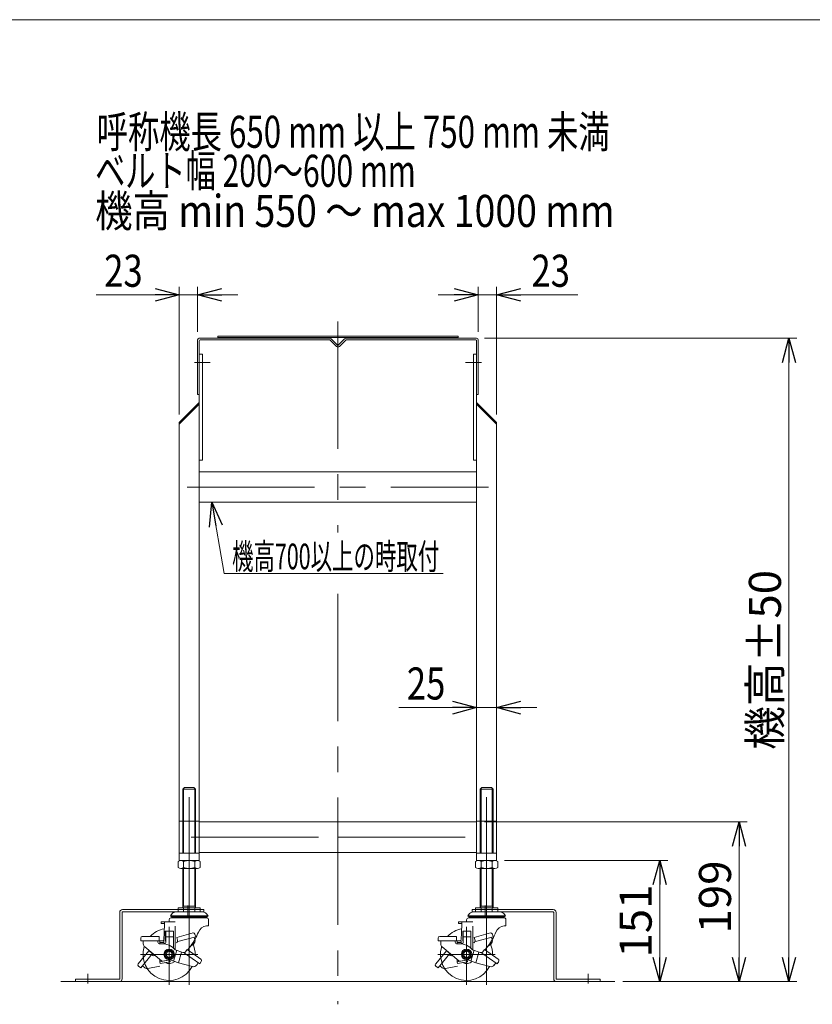
# Model space of a CAD drawing. Units: millimetres. Extents: x -1970 to 1970, y -1352 to 1351.
# Drawn here: x 60 to 1048, y 124 to 1351 of the extents above; entities that cross this region are included whole.
import ezdxf
from ezdxf.enums import TextEntityAlignment as Align

# ---------------------------------------------------------------- set-up
doc = ezdxf.new("R2010")
doc.units = ezdxf.units.MM
doc.header["$LTSCALE"] = 2.5
doc.linetypes.add('CENTERX2', pattern=[101.6, 63.5, -12.7, 12.7, -12.7])
doc.linetypes.add('DASHED2', pattern=[9.525, 6.35, -3.175])
for name, color, linetype in [('2', 7, 'Continuous'), ('3', 7, 'Continuous'), ('ZUWAKU', 7, 'Continuous')]:
    doc.layers.add(name, color=color, linetype=linetype)
doc.styles.add('dcStyle0', font='ＭＳ Ｐゴシック', dxfattribs={"width": 0.9})
doc.styles.add('dcStyle2', font='ＭＳ ゴシック', dxfattribs={"width": 0.9})
doc.styles.get("Standard").update_dxf_attribs({"font": 'txt.shx', "bigfont": 'bigfont.shx'})
doc.dimstyles.new('dc_Rotated', dxfattribs={"dimtxt": 40, "dimasz": 30.000019, "dimexe": 10, "dimexo": 10, "dimgap": 10, "dimtad": 3, "dimdsep": 46, "dimtxsty": 'Standard', "dimblk1": 'OPEN30', "dimblk2": 'OPEN30', "dimsah": 1, "dimcen": 0.09, "dimclrd": 2, "dimclre": 2, "dimclrt": 2, "dimadec": 0, "dimazin": 2, "dimtfac": 1, "dimtdec": 4, "dimtmove": 0, "dimatfit": 3, "dimfxl": 1, "dimarcsym": 0})

# ---------------------------------------------------------------- blocks, each defined once
blk = doc.blocks.new('_OPEN30')
at = {"color": 0, "linetype": 'ByBlock', "lineweight": -2}
for p, q in [((-1, 0.267949), (0, 0)), ((0, 0), (-1, -0.267949)), ((0, 0), (-1, 0))]:
    blk.add_line(p, q, dxfattribs=at)
blk = doc.blocks.new('DC_GROUP_W_F_LEG_100_3_1')
at = {"layer": 'ZUWAKU', "color": 7, "linetype": 'Continuous', "lineweight": 13}
blk.add_line((1970, 1351.3), (-1970, 1351.3), dxfattribs=at)
blk = doc.blocks.new('DC_GROUP_W_F_LEG_100_3_12')
at = {"color": 7, "linetype": 'Continuous', "lineweight": 13}
for p, q in [((257.3, 301.7), (257.3, 294.5)), ((281.5, 303.1), (260.7, 303.1)), ((264.2, 301.7), (264.2, 294.5)), ((278.1, 294.5), (278.1, 301.7)), ((285, 301.7), (285, 294.5)), ((281.5, 293.1), (260.7, 293.1))]:
    blk.add_line(p, q, dxfattribs=at)
for centre, radius, start, end in [((260.7, 298), 5.09, 47.1167, 132.8833), ((271.1, 284.8), 18.3, 67.7807, 112.2193), ((281.5, 298), 5.09, 47.1167, 132.8833), ((260.7, 298.2), 5.09, 227.1167, 312.8833), ((271.1, 311.4), 18.3, 247.7807, 292.2193), ((281.5, 298.2), 5.09, 227.1167, 312.8833)]:
    blk.add_arc(centre, radius, start, end, dxfattribs=at)
blk = doc.blocks.new('DC_GROUP_W_F_LEG_100_3_11')
at = {"color": 7, "linetype": 'Continuous', "lineweight": 13}
for p, q in [((263.1, 392.1), (265.1, 394.1)), ((265.1, 394.1), (277.1, 394.1)), ((277.1, 394.1), (279.1, 392.1)), ((263.1, 392.1), (263.1, 376.8)), ((279.1, 392.1), (279.1, 377.1)), ((263.1, 376.8), (263.1, 312.1)), ((279.1, 377.1), (279.1, 312.1)), ((264.2, 301.7), (264.2, 294.5)), ((278.1, 301.7), (278.1, 294.5)), ((263.1, 293.1), (263.1, 244.1)), ((279.1, 293.1), (279.1, 244.1))]:
    blk.add_line(p, q, dxfattribs=at)
at = {"color": 3, "linetype": 'Continuous', "lineweight": 13}
for p, q in [((264.2, 393.2), (264.2, 377.3)), ((278.1, 393.2), (278.1, 376.6)), ((263.1, 392.1), (279.1, 392.1)), ((264.2, 377.3), (264.2, 312.1)), ((278.1, 376.6), (278.1, 312.1)), ((264.2, 293.1), (264.2, 246)), ((278.1, 293.1), (278.1, 246)), ((263.1, 246), (279.1, 246)), ((263.1, 244.1), (264.2, 246)), ((279.1, 244.1), (278.1, 246)), ((247.6, 234.3), (249.9, 236.9)), ((247.6, 234.3), (249.5, 232.7)), ((247.6, 234.3), (294.6, 234.3)), ((254.4, 238.9), (287.9, 238.9)), ((257.3, 244.1), (271.1, 244.1)), ((257.3, 244.1), (257.3, 241.9)), ((264.2, 244.1), (264.2, 241.9)), ((285, 244.1), (271.1, 244.1)), ((278.1, 244.1), (278.1, 241.9)), ((285, 244.1), (285, 241.9)), ((294.6, 234.3), (292.4, 236.9)), ((294.6, 234.3), (292.8, 232.7)), ((236.1, 226.6), (236.1, 224.6)), ((253.8, 226.6), (236.1, 226.6)), ((240.4, 224.6), (236.1, 224.6)), ((240.4, 224.6), (239.8, 212.3)), ((240.4, 224.6), (240.4, 226.6)), ((246.1, 226.6), (246.1, 229.3)), ((292.9, 231.6), (248.4, 231.6)), ((249.5, 232.7), (292.8, 232.7)), ((253.8, 221.3), (253.8, 191.8)), ((295.2, 221.6), (292.9, 221.6)), ((295.2, 229.3), (295.2, 221.6)), ((241.3, 215.1), (241.3, 203.1)), ((241.3, 215.1), (251.6, 215.1)), ((242, 215.1), (251.6, 215.1)), ((242, 215.1), (242, 200.9)), ((251.6, 215.1), (251.6, 193.8)), ((255.6, 207.1), (275.9, 212.8)), ((278.3, 211.4), (279.3, 208)), ((210.6, 206.4), (210.6, 202.9)), ((210.6, 202.9), (233.6, 202.9)), ((212.6, 208.4), (233.6, 208.4)), ((213.9, 199.1), (213.9, 202.9)), ((232.1, 201.1), (232.1, 202.9)), ((233.6, 208.4), (233.6, 202.9)), ((234.5, 202.9), (234.5, 199.1)), ((234.5, 202.9), (239.5, 202.9)), ((234.5, 200.9), (239.5, 200.9)), ((239.5, 202.9), (239.5, 200.9)), ((241.3, 203.1), (242, 203.1)), ((242, 208.1), (251.6, 208.1)), ((257.1, 201.9), (255.6, 207.1)), ((257.1, 201.9), (279.3, 208)), ((271.1, 195.1), (276.3, 198.9)), ((278.2, 204.3), (277.3, 207.5)), ((207.6, 174.3), (220.9, 190.5)), ((210.6, 169.3), (225.2, 187.1)), ((215.7, 195.3), (236.4, 177.9)), ((220.9, 190.5), (225.2, 187)), ((225.6, 184.8), (224.2, 185.9)), ((246.1, 191.8), (241.1, 188.9)), ((241.1, 188.9), (241.1, 183.2)), ((251.1, 188.9), (246.1, 191.8)), ((251.1, 183.2), (251.1, 188.9)), ((255.5, 191.2), (251.6, 177.7)), ((263.2, 188.4), (253.6, 191.8)), ((261.6, 189), (257.7, 175.5)), ((265.3, 187.6), (268.5, 192.1)), ((265.3, 187.6), (284.2, 174.4)), ((268.5, 192.1), (285.7, 180)), ((234.5, 176.9), (234.5, 179.5)), ((234.5, 176.9), (247.5, 179.2)), ((234.5, 176.9), (234.9, 174.6)), ((234.9, 174.6), (247.3, 176.8)), ((238, 177.5), (247.5, 179.2)), ((241.1, 183.2), (246.1, 180.3)), ((246.1, 180.3), (251.1, 183.2)), ((246.9, 179.1), (247.3, 176.8)), ((247.5, 179.2), (257.7, 175.5)), ((257.7, 175.5), (275.2, 170.9)), ((280.6, 172.8), (282.5, 175.6)), ((286.2, 177.3), (284.2, 174.4)), ((207.9, 171.5), (210.6, 169.3)), ((215.6, 169.4), (212.7, 171.8)), ((219.7, 168.4), (234.7, 171.2)), ((111.2, 152.1), (299.5, 152.1))]:
    blk.add_line(p, q, dxfattribs=at)
at = {"color": 3, "linetype": 'CENTERX2', "lineweight": 13}
for p, q in [((271.1, 223.1), (271.1, 399.1)), ((269.3, 234.9), (269.3, 246.8)), ((271.1, 223.1), (271.1, 148.2)), ((246.1, 220.3), (246.1, 148.2)), ((282, 186.1), (210.3, 186.1)), ((144.5, 149.9), (144.5, 161.6))]:
    blk.add_line(p, q, dxfattribs=at)
at = {"color": 150, "linetype": 'Continuous', "lineweight": 13}
for p, q in [((184.5, 155.6), (184.5, 238.4)), ((187.5, 238.4), (187.5, 155.6)), ((188, 241.9), (289.3, 241.9)), ((289.3, 238.9), (188, 238.9)), ((289.3, 238.9), (289.3, 241.9)), ((184, 155.1), (129.5, 155.1)), ((129.5, 155.1), (129.5, 152.1)), ((184, 152.1), (129.5, 152.1))]:
    blk.add_line(p, q, dxfattribs=at)
at = {"color": 4, "linetype": 'DASHED2', "lineweight": 13}
for p, q in [((257.3, 241.9), (257.3, 238.9)), ((264.2, 241.9), (264.2, 238.9)), ((278.1, 241.9), (278.1, 238.9)), ((285, 241.9), (285, 238.9))]:
    blk.add_line(p, q, dxfattribs=at)
at = {"color": 3, "linetype": 'Continuous', "lineweight": 13}
for radius in [6.5, 5, 3.76]:
    blk.add_circle((246.1, 186.1), radius, dxfattribs=at)
at = {"color": 150, "linetype": 'Continuous', "lineweight": 13}
for centre, radius, start, end in [((188, 238.4), 3.5, 90, 180), ((188, 238.4), 0.5, 90, 180), ((184, 155.6), 0.5, 270, 0), ((184, 155.6), 3.5, 270, 0)]:
    blk.add_arc(centre, radius, start, end, dxfattribs=at)
at = {"color": 3, "linetype": 'Continuous', "lineweight": 13}
for centre, radius, start, end in [((254.4, 232.9), 6, 90, 138.7964), ((287.9, 232.9), 6, 41.2036, 90), ((248.4, 229.3), 2.3, 91.2457, 179.9995), ((254.4, 233.2), 3.17, 190.397, 211.8407), ((255.7, 233.2), 3.17, 190.397, 211.8407), ((259.3, 233.2), 3.17, 190.397, 211.8407), ((264.7, 233.2), 3.17, 190.397, 211.8407), ((259.3, 233.2), 3.17, 328.1593, 328.8441), ((264.7, 233.2), 3.17, 328.1593, 349.603), ((271.1, 233.2), 3.17, 190.397, 211.8407), ((271.1, 233.2), 3.17, 328.1593, 349.603), ((277.5, 233.2), 3.17, 190.397, 211.8407), ((277.5, 233.2), 3.17, 328.1593, 349.603), ((293.8, 209.6), 12, 94.599, 159.3008), ((283, 233.2), 3.17, 328.1593, 349.603), ((286.6, 233.2), 3.17, 328.1593, 349.603), ((287.9, 233.2), 3.17, 328.1593, 349.603), ((292.9, 229.3), 2.3, 0.0003, 90.0005), ((246.1, 186.1), 32.5, 100.7064, 136.5825), ((110, 218.6), 130, 353.0584, 357.2307), ((217.1, 238.6), 70, 323.1576, 339.301), ((276.4, 210.9), 2, 15.6263, 105.6257), ((212.6, 206.4), 2, 90, 179.9996), ((218.9, 199.1), 5, 180.0008, 229.9995), ((234.1, 201.1), 2, 180.0002, 277.1054), ((237.1, 177.3), 22, 65.7547, 97.1051), ((240.8, 200.9), 1.25, 180, 0), ((237.1, 177.3), 22, 41.3151, 65.7547), ((253.7, 203.1), 3, 300.6246, 15.6252), ((217.1, 238.6), 70, 317.9187, 323.1575), ((217.1, 238.6), 70, 317.9186, 323.1575), ((246.1, 186.1), 32.5, 358.1176, 25.3274), ((273.4, 203), 5, 305.939, 15.6248), ((246.1, 186.1), 32.5, 162.4973, 332.4321), ((246.1, 186.1), 32.5, 162.4973, 163.1553), ((226.9, 186.3), 2, 230.6254, 310.4025), ((264.2, 191.2), 3, 249.9992, 324.9998), ((209.1, 173), 2, 140.6248, 230.6247), ((237.7, 179.4), 2, 229.9999, 279.9996), ((246.1, 186.1), 11.5, 244.2713, 308.5506), ((276.5, 175.7), 5, 255.3143, 324.9999), ((284.5, 178.4), 2, 325.0004, 55.0008), ((218.8, 173.3), 5, 230.6264, 280.6247)]:
    blk.add_arc(centre, radius, start, end, dxfattribs=at)
at = {"linetype": 'Continuous'}
blk.add_blockref('DC_GROUP_W_F_LEG_100_3_12', (0, 0), dxfattribs=at)
blk = doc.blocks.new('DC_GROUP_W_F_LEG_100_3_14')
at = {"color": 7, "linetype": 'Continuous', "lineweight": 13}
for p, q in [((628.3, 301.7), (628.3, 294.5)), ((652.5, 303.1), (631.7, 303.1)), ((635.2, 301.7), (635.2, 294.5)), ((649.1, 294.5), (649.1, 301.7)), ((656, 301.7), (656, 294.5)), ((652.5, 293.1), (631.7, 293.1))]:
    blk.add_line(p, q, dxfattribs=at)
for centre, radius, start, end in [((631.7, 298), 5.09, 47.1167, 132.8833), ((642.1, 284.8), 18.3, 67.7807, 112.2193), ((652.5, 298), 5.09, 47.1167, 132.8833), ((631.7, 298.2), 5.09, 227.1167, 312.8833), ((642.1, 311.4), 18.3, 247.7807, 292.2193), ((652.5, 298.2), 5.09, 227.1167, 312.8833)]:
    blk.add_arc(centre, radius, start, end, dxfattribs=at)
blk = doc.blocks.new('DC_GROUP_W_F_LEG_100_3_13')
at = {"color": 7, "linetype": 'Continuous', "lineweight": 13}
for p, q in [((634.1, 392.1), (636.1, 394.1)), ((636.1, 394.1), (648.1, 394.1)), ((648.1, 394.1), (650.1, 392.1)), ((634.1, 392.1), (634.1, 376.8)), ((650.1, 392.1), (650.1, 377.1)), ((634.1, 376.8), (634.1, 312.1)), ((650.1, 377.1), (650.1, 312.1)), ((635.2, 301.7), (635.2, 294.5)), ((649.1, 301.7), (649.1, 294.5)), ((634.1, 293.1), (634.1, 244.1)), ((650.1, 293.1), (650.1, 244.1))]:
    blk.add_line(p, q, dxfattribs=at)
at = {"color": 3, "linetype": 'Continuous', "lineweight": 13}
for p, q in [((635.2, 393.2), (635.2, 377.3)), ((649.1, 393.2), (649.1, 376.6)), ((634.1, 392.1), (650.1, 392.1)), ((635.2, 377.3), (635.2, 312.1)), ((649.1, 376.6), (649.1, 312.1)), ((635.2, 293.1), (635.2, 246)), ((649.1, 293.1), (649.1, 246)), ((634.1, 246), (650.1, 246)), ((634.1, 244.1), (635.2, 246)), ((650.1, 244.1), (649.1, 246)), ((618.6, 234.3), (620.9, 236.9)), ((618.6, 234.3), (620.5, 232.7)), ((618.6, 234.3), (665.6, 234.3)), ((625.4, 238.9), (658.9, 238.9)), ((628.3, 244.1), (642.1, 244.1)), ((628.3, 244.1), (628.3, 241.9)), ((635.2, 244.1), (635.2, 241.9)), ((656, 244.1), (642.1, 244.1)), ((649.1, 244.1), (649.1, 241.9)), ((656, 244.1), (656, 241.9)), ((665.6, 234.3), (663.4, 236.9)), ((665.6, 234.3), (663.8, 232.7)), ((607.1, 226.6), (607.1, 224.6)), ((624.8, 226.6), (607.1, 226.6)), ((611.4, 224.6), (607.1, 224.6)), ((611.4, 224.6), (610.8, 212.3)), ((611.4, 224.6), (611.4, 226.6)), ((617.1, 226.6), (617.1, 229.3)), ((663.9, 231.6), (619.4, 231.6)), ((620.5, 232.7), (663.8, 232.7)), ((624.8, 221.3), (624.8, 191.8)), ((666.2, 221.6), (663.9, 221.6)), ((666.2, 229.3), (666.2, 221.6)), ((612.3, 215.1), (612.3, 203.1)), ((612.3, 215.1), (622.6, 215.1)), ((613, 215.1), (622.6, 215.1)), ((613, 215.1), (613, 200.9)), ((622.6, 215.1), (622.6, 193.8)), ((626.6, 207.1), (646.9, 212.8)), ((649.3, 211.4), (650.3, 208)), ((581.6, 206.4), (581.6, 202.9)), ((581.6, 202.9), (604.6, 202.9)), ((583.6, 208.4), (604.6, 208.4)), ((584.9, 199.1), (584.9, 202.9)), ((603.1, 201.1), (603.1, 202.9)), ((604.6, 208.4), (604.6, 202.9)), ((605.5, 202.9), (605.5, 199.1)), ((605.5, 202.9), (610.5, 202.9)), ((605.5, 200.9), (610.5, 200.9)), ((610.5, 202.9), (610.5, 200.9)), ((612.3, 203.1), (613, 203.1)), ((613, 208.1), (622.6, 208.1)), ((628.1, 201.9), (626.6, 207.1)), ((628.1, 201.9), (650.3, 208)), ((642.1, 195.1), (647.3, 198.9)), ((649.2, 204.3), (648.3, 207.5)), ((578.6, 174.3), (591.9, 190.5)), ((581.6, 169.3), (596.2, 187.1)), ((586.7, 195.3), (607.4, 177.9)), ((591.9, 190.5), (596.2, 187)), ((596.6, 184.8), (595.2, 185.9)), ((617.1, 191.8), (612.1, 188.9)), ((612.1, 188.9), (612.1, 183.2)), ((622.1, 188.9), (617.1, 191.8)), ((622.1, 183.2), (622.1, 188.9)), ((626.5, 191.2), (622.6, 177.7)), ((634.2, 188.4), (624.6, 191.8)), ((632.6, 189), (628.7, 175.5)), ((636.3, 187.6), (639.5, 192.1)), ((636.3, 187.6), (655.2, 174.4)), ((639.5, 192.1), (656.7, 180)), ((605.5, 176.9), (605.5, 179.5)), ((605.5, 176.9), (618.5, 179.2)), ((605.5, 176.9), (605.9, 174.6)), ((605.9, 174.6), (618.3, 176.8)), ((609, 177.5), (618.5, 179.2)), ((612.1, 183.2), (617.1, 180.3)), ((617.1, 180.3), (622.1, 183.2)), ((617.9, 179.1), (618.3, 176.8)), ((618.5, 179.2), (628.7, 175.5)), ((628.7, 175.5), (646.2, 170.9)), ((651.6, 172.8), (653.5, 175.6)), ((657.2, 177.3), (655.2, 174.4)), ((578.9, 171.5), (581.6, 169.3)), ((586.6, 169.4), (583.7, 171.8)), ((590.7, 168.4), (605.7, 171.2)), ((802.1, 152.1), (299.5, 152.1))]:
    blk.add_line(p, q, dxfattribs=at)
at = {"color": 3, "linetype": 'CENTERX2', "lineweight": 13}
for p, q in [((642.1, 223.1), (642.1, 399.1)), ((640.3, 234.9), (640.3, 246.8)), ((642.1, 223.1), (642.1, 148.2)), ((617.1, 220.3), (617.1, 148.2)), ((653, 186.1), (581.3, 186.1)), ((768.8, 149.9), (768.8, 161.6))]:
    blk.add_line(p, q, dxfattribs=at)
at = {"color": 150, "linetype": 'Continuous', "lineweight": 13}
for p, q in [((624, 238.9), (624, 241.9)), ((725.3, 241.9), (624, 241.9)), ((624, 238.9), (725.3, 238.9)), ((725.8, 238.4), (725.8, 155.6)), ((728.8, 155.6), (728.8, 238.4)), ((729.3, 155.1), (783.8, 155.1)), ((729.3, 152.1), (783.8, 152.1)), ((783.8, 155.1), (783.8, 152.1))]:
    blk.add_line(p, q, dxfattribs=at)
at = {"color": 4, "linetype": 'DASHED2', "lineweight": 13}
for p, q in [((628.3, 241.9), (628.3, 238.9)), ((635.2, 241.9), (635.2, 238.9)), ((649.1, 241.9), (649.1, 238.9)), ((656, 241.9), (656, 238.9))]:
    blk.add_line(p, q, dxfattribs=at)
at = {"color": 3, "linetype": 'Continuous', "lineweight": 13}
for radius in [6.5, 5, 3.76]:
    blk.add_circle((617.1, 186.1), radius, dxfattribs=at)
for centre, radius, start, end in [((625.4, 232.9), 6, 90, 138.7964), ((658.9, 232.9), 6, 41.2036, 90), ((619.4, 229.3), 2.3, 91.2457, 179.9995), ((625.4, 233.2), 3.17, 190.397, 211.8407), ((626.7, 233.2), 3.17, 190.397, 211.8407), ((630.3, 233.2), 3.17, 190.397, 211.8407), ((635.7, 233.2), 3.17, 190.397, 211.8407), ((630.3, 233.2), 3.17, 328.1593, 328.8441), ((635.7, 233.2), 3.17, 328.1593, 349.603), ((642.1, 233.2), 3.17, 190.397, 211.8407), ((642.1, 233.2), 3.17, 328.1593, 349.603), ((648.5, 233.2), 3.17, 190.397, 211.8407), ((648.5, 233.2), 3.17, 328.1593, 349.603), ((664.8, 209.6), 12, 94.599, 159.3008), ((654, 233.2), 3.17, 328.1593, 349.603), ((657.6, 233.2), 3.17, 328.1593, 349.603), ((658.9, 233.2), 3.17, 328.1593, 349.603), ((663.9, 229.3), 2.3, 0.0003, 90.0005), ((617.1, 186.1), 32.5, 100.7064, 136.5825), ((481, 218.6), 130, 353.0584, 357.2307), ((588.1, 238.6), 70, 323.1576, 339.301), ((647.4, 210.9), 2, 15.6263, 105.6257), ((583.6, 206.4), 2, 90, 179.9996), ((589.9, 199.1), 5, 180.0008, 229.9995), ((605.1, 201.1), 2, 180.0002, 277.1054), ((608.1, 177.3), 22, 65.7547, 97.1051), ((611.8, 200.9), 1.25, 180, 0), ((608.1, 177.3), 22, 41.3151, 65.7547), ((624.7, 203.1), 3, 300.6246, 15.6252), ((588.1, 238.6), 70, 317.9187, 323.1575), ((588.1, 238.6), 70, 317.9186, 323.1575), ((617.1, 186.1), 32.5, 358.1176, 25.3274), ((644.4, 203), 5, 305.939, 15.6248), ((617.1, 186.1), 32.5, 162.4973, 332.4321), ((617.1, 186.1), 32.5, 162.4973, 163.1553), ((597.9, 186.3), 2, 230.6254, 310.4025), ((635.2, 191.2), 3, 249.9992, 324.9998), ((580.1, 173), 2, 140.6248, 230.6247), ((608.7, 179.4), 2, 229.9999, 279.9996), ((617.1, 186.1), 11.5, 244.2713, 308.5506), ((647.5, 175.7), 5, 255.3143, 324.9999), ((655.5, 178.4), 2, 325.0004, 55.0008), ((589.8, 173.3), 5, 230.6264, 280.6247)]:
    blk.add_arc(centre, radius, start, end, dxfattribs=at)
at = {"color": 150, "linetype": 'Continuous', "lineweight": 13}
for centre, radius, start, end in [((725.3, 238.4), 3.5, 0, 90), ((725.3, 238.4), 0.5, 0, 90), ((729.3, 155.6), 3.5, 180, 270), ((729.3, 155.6), 0.5, 180, 270)]:
    blk.add_arc(centre, radius, start, end, dxfattribs=at)
at = {"linetype": 'Continuous'}
blk.add_blockref('DC_GROUP_W_F_LEG_100_3_14', (0, 0), dxfattribs=at)
blk = doc.blocks.new('*D44')
at = {"color": 2, "linetype": 'Continuous', "lineweight": 13}
for p, q in [((664.6, 303.1), (868, 303.1)), ((858, 152.1), (858, 303.1)), ((812.1, 152.1), (868, 152.1))]:
    blk.add_line(p, q, dxfattribs=at)
at = {"color": 2, "xscale": 30.00002807615286, "yscale": 29.99989368223643}
for p, rotation in [((858, 303.1), 90), ((858, 152.1), 270)]:
    blk.add_blockref('_OPEN30', p, dxfattribs=dict(at, rotation=rotation))
at = {"color": 2, "insert": (848, 227.6), "char_height": 40, "width": 140, "attachment_point": 8, "rotation": 90, "style": 'dcStyle2'}
blk.add_mtext('\\T1.00;151', dxfattribs=at)
blk = doc.blocks.new('*D45')
at = {"color": 2, "linetype": 'Continuous', "lineweight": 13}
for p, q in [((639.6, 351.1), (967, 351.1)), ((957, 152.1), (957, 351.1)), ((812.1, 152.1), (967, 152.1))]:
    blk.add_line(p, q, dxfattribs=at)
at = {"color": 2, "xscale": 30.00002807615286, "yscale": 29.99989368223643}
for p, rotation in [((957, 351.1), 90), ((957, 152.1), 270)]:
    blk.add_blockref('_OPEN30', p, dxfattribs=dict(at, rotation=rotation))
at = {"color": 2, "insert": (947, 257.6), "char_height": 40, "width": 140, "attachment_point": 8, "rotation": 90, "style": 'dcStyle0'}
blk.add_mtext('\\T1.00;199', dxfattribs=at)
blk = doc.blocks.new('*D46')
at = {"color": 2, "linetype": 'Continuous', "lineweight": 13}
for p, q in [((639.6, 954.1), (1029.3, 954.1)), ((1019.3, 152.1), (1019.3, 954.1)), ((812.1, 152.1), (1029.3, 152.1))]:
    blk.add_line(p, q, dxfattribs=at)
at = {"color": 2, "xscale": 30.00002807615286, "yscale": 29.99989368223643}
for p, rotation in [((1019.3, 954.1), 90), ((1019.3, 152.1), 270)]:
    blk.add_blockref('_OPEN30', p, dxfattribs=dict(at, rotation=rotation))
at = {"color": 4, "insert": (1009.3, 553.1), "char_height": 40, "width": 290, "attachment_point": 8, "rotation": 90, "style": 'dcStyle0'}
blk.add_mtext('\\T1.00;機高±50', dxfattribs=at)

msp = doc.modelspace()

# ---------------------------------------------------------------- linework, layer by layer
at = {"color": 2, "linetype": 'Continuous', "lineweight": 13}
for p, q in [((155.083, 1008.302), (258.64, 1008.302)), ((258.64, 859.102), (258.64, 1018.302)), ((258.64, 1008.302), (281.64, 1008.302)), ((281.64, 962.102), (281.64, 1018.302)), ((331.64, 1008.302), (281.64, 1008.302)), ((581.64, 1008.302), (631.64, 1008.302)), ((631.64, 962.102), (631.64, 1018.302)), ((631.64, 1008.302), (654.64, 1008.302)), ((654.64, 859.102), (654.64, 1018.302)), ((756.053, 1008.302), (654.64, 1008.302)), ((314.881, 660.67), (299.332, 749.702)), ((654.64, 714.602), (654.64, 483.755)), ((587.921, 660.67), (314.881, 660.67)), ((629.64, 313.104), (629.64, 503.755)), ((532.662, 493.755), (629.64, 493.755)), ((654.64, 493.755), (629.64, 493.755)), ((704.64, 493.755), (654.64, 493.755))]:
    msp.add_line(p, q, dxfattribs=at)
at = {"color": 3, "linetype": 'CENTERX2', "lineweight": 13}
for p, q in [((456.64, 975.093), (456.64, 711.978)), ((277.64, 924.102), (296.64, 924.102)), ((277.883, 924.102), (297.365, 924.102)), ((615.915, 924.102), (635.397, 924.102)), ((616.64, 924.102), (635.64, 924.102)), ((268.64, 768.702), (644.64, 768.702)), ((456.64, 635.56), (456.64, 123.808)), ((273.64, 332.104), (456.64, 332.104)), ((456.64, 332.104), (640.164, 332.104)), ((271.14, 318.028), (271.14, 290.344))]:
    msp.add_line(p, q, dxfattribs=at)
at = {"color": 7, "linetype": 'Continuous', "lineweight": 13}
for p, q in [((287.64, 934.102), (283.64, 934.102)), ((283.64, 934.102), (283.64, 802.102)), ((287.64, 802.102), (287.64, 934.102)), ((629.64, 934.102), (625.64, 934.102)), ((625.64, 934.102), (625.64, 802.102)), ((629.64, 802.102), (629.64, 934.102)), ((283.64, 874.102), (258.64, 849.102)), ((283.64, 871.98), (258.64, 846.98)), ((283.64, 874.102), (283.64, 303.104)), ((654.64, 849.102), (629.64, 874.102)), ((629.64, 303.104), (629.64, 874.102)), ((654.64, 846.98), (629.64, 871.98)), ((258.64, 849.102), (258.64, 714.602)), ((654.64, 714.602), (654.64, 849.102)), ((283.64, 831.986), (283.64, 802.102)), ((629.64, 802.102), (629.64, 831.986)), ((283.64, 802.102), (287.64, 802.102)), ((625.64, 802.102), (629.64, 802.102)), ((283.64, 787.702), (629.64, 787.702)), ((629.64, 749.702), (283.64, 749.702)), ((258.64, 724.602), (258.64, 303.104)), ((654.64, 303.104), (654.64, 724.602)), ((258.64, 352.122), (263.14, 352.122)), ((279.14, 352.122), (283.64, 352.122)), ((456.64, 351.104), (283.64, 351.104)), ((629.64, 351.104), (456.64, 351.104)), ((629.64, 352.122), (634.14, 352.122)), ((650.14, 352.122), (654.64, 352.122)), ((258.64, 312.104), (283.64, 312.104)), ((283.64, 313.104), (456.64, 313.104)), ((456.64, 313.104), (629.64, 313.104)), ((629.64, 312.104), (654.64, 312.104)), ((258.64, 303.104), (283.64, 303.104)), ((629.64, 303.104), (654.64, 303.104))]:
    msp.add_line(p, q, dxfattribs=at)
at = {"color": 4, "linetype": 'DASHED2', "lineweight": 13}
for p, q in [((263.14, 352.122), (279.14, 352.122)), ((634.14, 352.122), (650.14, 352.122))]:
    msp.add_line(p, q, dxfattribs=at)
at = {"layer": '2', "color": 3, "linetype": 'CENTERX2', "lineweight": 13}
msp.add_line((271.14, 219.303), (271.14, 377.124), dxfattribs=at)
at = {"layer": '3', "color": 3, "linetype": 'Continuous', "lineweight": 13}
for p, q in [((281.64, 952.102), (281.64, 884.102)), ((446.604, 954.102), (283.64, 954.102)), ((283.64, 884.102), (283.64, 951.102)), ((284.64, 952.102), (446.604, 952.102)), ((306.64, 956.602), (306.64, 955.102)), ((606.64, 956.602), (306.64, 956.602)), ((306.64, 955.102), (606.64, 955.102)), ((454.872, 944.041), (446.958, 951.955)), ((456.286, 945.455), (448.372, 953.37)), ((464.908, 953.37), (456.993, 945.455)), ((466.322, 951.955), (458.408, 944.041)), ((629.64, 954.102), (466.62, 954.102)), ((466.675, 952.102), (628.64, 952.102)), ((606.64, 955.102), (606.64, 956.602)), ((629.64, 951.102), (629.64, 884.102)), ((631.64, 884.102), (631.64, 952.102)), ((281.64, 884.102), (283.64, 884.102)), ((631.64, 884.102), (629.64, 884.102))]:
    msp.add_line(p, q, dxfattribs=at)
for centre, radius, start, end in [((283.64, 952.102), 2, 90, 180), ((284.64, 951.102), 1, 90, 180), ((446.604, 951.602), 2.5, 45, 90), ((446.604, 951.602), 0.5, 45, 90), ((456.64, 945.809), 0.5, 225, 315), ((466.675, 951.602), 2.5, 90, 135), ((466.675, 951.602), 0.5, 90, 135), ((628.64, 951.102), 1, 0, 90), ((629.64, 952.102), 2, 0, 90), ((456.64, 945.809), 2.5, 225, 315)]:
    msp.add_arc(centre, radius, start, end, dxfattribs=at)

# ---------------------------------------------------------------- block references
at = {"color": 2, "xscale": 30.00002807615286, "yscale": 29.99989368223643}
for p, rotation in [((258.64, 1008.302), 360), ((281.64, 1008.302), 180), ((631.64, 1008.302), 360), ((654.64, 1008.302), 180), ((299.332, 749.702), 99.90662761712257), ((629.64, 493.755), 360), ((654.64, 493.755), 180)]:
    msp.add_blockref('_OPEN30', p, dxfattribs=dict(at, rotation=rotation))
at = {"linetype": 'Continuous'}
for name in ['DC_GROUP_W_F_LEG_100_3_11', 'DC_GROUP_W_F_LEG_100_3_13']:
    msp.add_blockref(name, (0, 0), dxfattribs=at)
at = {"layer": 'ZUWAKU', "linetype": 'Continuous'}
msp.add_blockref('DC_GROUP_W_F_LEG_100_3_1', (0, 0), dxfattribs=at)

# ---------------------------------------------------------------- texts
at = {"color": 2, "style": 'dcStyle0'}
for s, height, width, p, p2 in [('呼称機長 650 mm 以上 750 mm 未満', 40, 0.697958, (155.673, 1191.552), (795.673, 1191.552)), ('ベルト幅 200～600 mm', 40, 0.711086, (153.765, 1142.899), (553.765, 1142.899)), ('機高 min 550 ～ max 1000 mm', 40, 0.862712, (153.765, 1092.899), (801.765, 1092.899)), ('23', 40, 0.825309, (165.083, 1018.302), (213.083, 1018.302)), ('23', 40, 0.825309, (698.053, 1018.302), (746.053, 1018.302)), ('機高700以上の時取付', 32, 0.584594, (324.588, 666.149), (582.988, 666.149)), ('25', 40, 0.825309, (542.662, 503.755), (590.662, 503.755))]:
    msp.add_text(s, height=height, dxfattribs=dict(at, width=width)).set_placement(p, p2, align=Align.FIT)

# ---------------------------------------------------------------- dimensions: what is measured, and where the dimension line sits
at = {"linetype": 'Continuous', "lineweight": 13}
dim = msp.add_linear_dim(base=(1019.311, 954.102), p1=(802.12, 152.104), p2=(629.64, 954.102), angle=90, text='機高±50', dimstyle='dc_Rotated', override={"dimtxt": 40, "dimasz": 30.000019, "dimexe": 10, "dimexo": 10, "dimgap": 10, "dimtad": 3, "dimtih": 0, "dimtoh": 0, "dimdec": 2, "dimzin": 8, "dimblk1": 'OPEN30', "dimblk2": 'OPEN30', "dimsah": 1, "dimclrd": 2, "dimclre": 2, "dimclrt": 4, "dimazin": 2, "dimtofl": 1, "dimtolj": 0, "dimtzin": 8, "dimarcsym": 1}, dxfattribs=at)
dim.commit()
dim.dimension.update_dxf_attribs({"geometry": '*D46', "text_midpoint": (1019.311, 553.103), "dimtype": 160})
for base, p2, picture, middle in [((956.996, 351.104), (629.64, 351.104), '*D45', (956.996, 257.604)), ((858.016, 303.104), (654.64, 303.104), '*D44', (858.016, 227.604))]:
    dim = msp.add_linear_dim(base=base, p1=(802.12, 152.104), p2=p2, angle=90, dimstyle='dc_Rotated', override={"dimtxt": 40, "dimasz": 30.000019, "dimexe": 10, "dimexo": 10, "dimgap": 10, "dimtad": 3, "dimtih": 0, "dimtoh": 0, "dimdec": 2, "dimzin": 8, "dimblk1": 'OPEN30', "dimblk2": 'OPEN30', "dimsah": 1, "dimclrd": 2, "dimclre": 2, "dimclrt": 2, "dimazin": 2, "dimtofl": 1, "dimtolj": 0, "dimtzin": 8, "dimarcsym": 1}, dxfattribs=at)
    dim.commit()
    dim.dimension.update_dxf_attribs({"geometry": picture, "text_midpoint": middle, "dimtype": 160})

doc.saveas('drawing.dxf')
